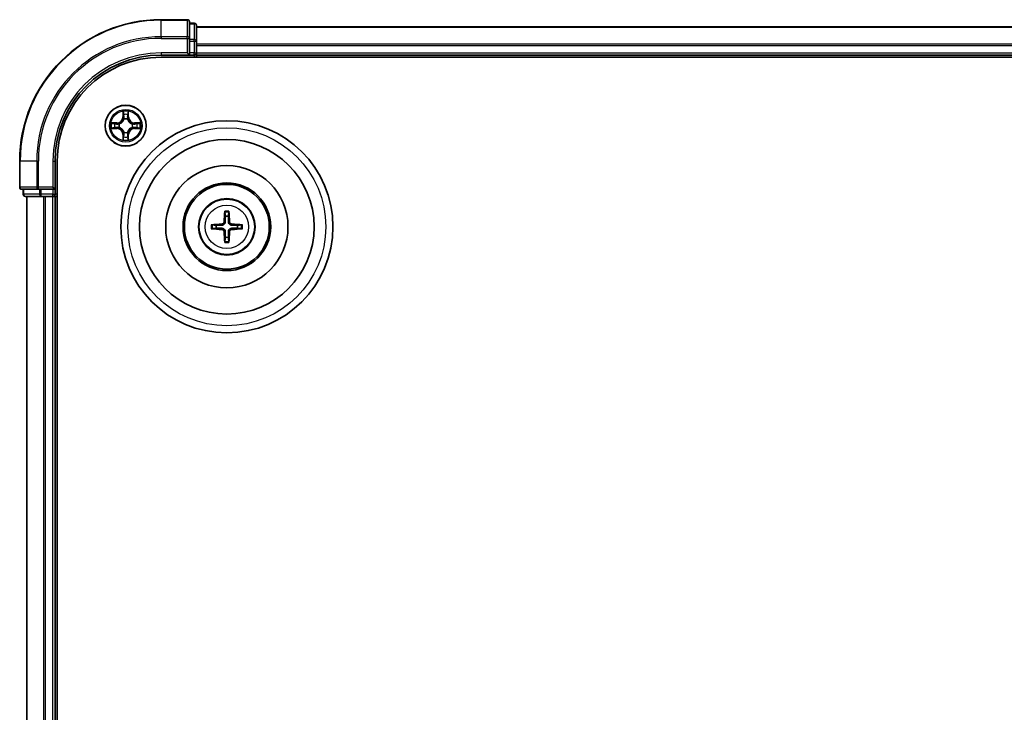
# Model space of a CAD drawing. Units: millimetres. Extents: x 0 to 8326, y 0 to 1826.
# Drawn here: x 2209 to 2349, y 1084 to 1182 of the extents above; entities that cross this region are included whole.
import ezdxf

# ---------------------------------------------------------------- set-up
doc = ezdxf.new("R2010")
doc.units = ezdxf.units.MM
doc.header["$LTSCALE"] = 0.666667
doc.layers.add('Visible (ISO)', color=7, linetype='Continuous', lineweight=35)
doc.layers.add('Visible Narrow (ISO)', color=7, linetype='Continuous', lineweight=25)

msp = doc.modelspace()

# ---------------------------------------------------------------- linework, layer by layer
at = {"layer": 'Visible (ISO)'}
for p, q in [((2233.0343, 1182.3246), (2229.3343, 1182.3246)), ((2233.3343, 1179.6841), (2233.3343, 1182.0246)), ((2234.0343, 1181.8246), (2233.3343, 1181.8246)), ((2234.3343, 1179.2832), (2234.3343, 1181.5246)), ((2234.3343, 1181.3246), (2614.3343, 1181.3246)), ((2233.3343, 1179.2832), (2233.3343, 1179.6841)), ((2233.3343, 1179.2832), (2233.3343, 1177.6246)), ((2234.3343, 1178.9077), (2234.3343, 1179.2832)), ((2234.3343, 1178.9077), (2234.3343, 1178.6841)), ((2234.3343, 1177.6246), (2234.3343, 1178.6841)), ((2229.3343, 1177.3246), (2233.3343, 1177.3246)), ((2229.3343, 1177.0246), (2619.3343, 1177.0246)), ((2233.0343, 1177.6246), (2233.3343, 1177.3246)), ((2233.3343, 1177.3246), (2233.3343, 1177.6246)), ((2233.3343, 1177.3246), (2234.0343, 1177.3246)), ((2234.3343, 1177.6246), (2234.3343, 1177.3246)), ((2234.3343, 1177.0246), (2234.3343, 1177.3246)), ((2234.3343, 1177.3246), (2614.3343, 1177.3246)), ((2209.3343, 1162.3246), (2209.3343, 1158.6246)), ((2214.3343, 1158.3246), (2214.3343, 1162.3246)), ((2214.6343, 1002.3246), (2214.6343, 1162.3246)), ((2209.6343, 1158.3246), (2211.9749, 1158.3246)), ((2209.8343, 1158.3246), (2209.8343, 1157.6246)), ((2211.9749, 1158.3246), (2212.3757, 1158.3246)), ((2214.0343, 1158.3246), (2212.3757, 1158.3246)), ((2214.3343, 1158.3246), (2214.0343, 1158.6246)), ((2214.0343, 1158.3246), (2214.3343, 1158.3246)), ((2214.3343, 1157.6246), (2214.3343, 1158.3246)), ((2210.1343, 1157.3246), (2212.3757, 1157.3246)), ((2210.3343, 1007.3246), (2210.3343, 1157.3246)), ((2212.3757, 1157.3246), (2212.7512, 1157.3246)), ((2212.9749, 1157.3246), (2212.7512, 1157.3246)), ((2212.9749, 1157.3246), (2214.0343, 1157.3246)), ((2214.3343, 1157.3246), (2214.0343, 1157.3246)), ((2214.3343, 1157.3246), (2214.6343, 1157.3246)), ((2214.3343, 1007.3246), (2214.3343, 1157.3246))]:
    msp.add_line(p, q, dxfattribs=at)
for centre, radius in [((2224.3343, 1167.3246), 2.9), ((2238.6343, 1153.0246), 15), ((2238.6343, 1153.0246), 12.35), ((2238.6343, 1153.0246), 8.65), ((2238.6343, 1153.0246), 6.2), ((2238.6343, 1153.0246), 6), ((2238.6343, 1153.0246), 4)]:
    msp.add_circle(centre, radius, dxfattribs=at)
for centre, radius, start, end in [((2229.3343, 1162.3246), 20, 90, 180), ((2233.0343, 1182.0246), 0.3, 0, 90), ((2234.0343, 1181.5246), 0.3, 0, 90), ((2229.3343, 1162.3246), 15, 90, 180), ((2229.3343, 1162.3246), 14.7, 90, 180), ((2234.0343, 1177.6246), 0.3, 270, 0), ((2224.3343, 1167.3246), 1.2295, 102.936595, 102.938396), ((2224.3343, 1167.3246), 1.2295, 100.812717, 100.813267), ((2224.3343, 1167.3246), 1.2295, 79.186733, 79.187283), ((2224.3343, 1167.3246), 1.2295, 77.061604, 77.063405), ((2224.3343, 1167.3246), 1.2295, 169.186733, 169.187283), ((2224.3343, 1167.3246), 1.2295, 190.812717, 190.813267), ((2224.3343, 1167.3246), 1.2295, 167.061604, 167.063405), ((2224.3343, 1167.3246), 1.2295, 12.936595, 12.938396), ((2224.3343, 1167.3246), 1.2295, 10.812717, 10.813267), ((2224.3343, 1167.3246), 1.2295, 349.186733, 349.187283), ((2224.3343, 1167.3246), 1.2295, 192.936595, 192.938396), ((2224.3343, 1167.3246), 1.2295, 257.061604, 257.063405), ((2224.3343, 1167.3246), 1.2295, 259.186733, 259.187283), ((2224.3343, 1167.3246), 1.2295, 280.812717, 280.813267), ((2224.3343, 1167.3246), 1.2295, 282.936595, 282.938396), ((2224.3343, 1167.3246), 1.2295, 347.061604, 347.063405), ((2209.6343, 1158.6246), 0.3, 180, 270), ((2210.1343, 1157.6246), 0.3, 180, 270), ((2214.0343, 1157.6246), 0.3, 270, 0), ((2238.6343, 1153.0246), 1.5014, 171.889702, 188.110298), ((2238.6343, 1153.0246), 1.5014, 81.889702, 98.110298), ((2238.6343, 1153.0246), 1.5014, 351.889702, 8.110298), ((2238.6343, 1153.0246), 1.5014, 261.889702, 278.110298)]:
    msp.add_arc(centre, radius, start, end, dxfattribs=at)
for centre, major_axis, start_param, end_param in [((2238.774, 1153.0174), (-0.3328, -6.49), 4.36827571, 4.60726001), ((2238.4947, 1153.0174), (-0.3328, 6.49), 4.81751795, 5.05650225), ((2238.6415, 1152.8849), (-6.49, -0.3328), 4.81751795, 5.05650225), ((2238.6272, 1152.8849), (-6.49, 0.3328), 4.36827571, 4.60726001), ((2238.6415, 1153.1642), (6.49, -0.3328), 4.36827571, 4.60726001), ((2238.774, 1153.0317), (0.3328, -6.49), 4.81751795, 5.05650225), ((2238.4947, 1153.0317), (0.3328, 6.49), 4.36827571, 4.60726001), ((2238.6272, 1153.1642), (6.49, 0.3328), 4.81751795, 5.05650225)]:
    msp.add_ellipse(centre, major_axis=major_axis, ratio=0.08715574, start_param=start_param, end_param=end_param, dxfattribs=at)
for points, knots in [([(2224.0338, 1169.0833), (2224.0318, 1169.1646), (2223.9858, 1169.2558), (2223.9448, 1169.3454), (2223.9443, 1169.3464), (2223.9439, 1169.3473)], [0, 0, 0, 0, 0.0320559737, 0.0320559737, 0.0323943032, 0.0323943032, 0.0323943032, 0.0323943032]), ([(2223.9439, 1169.3473), (2223.9441, 1169.3463), (2223.9443, 1169.3452), (2223.9465, 1169.3348), (2223.9485, 1169.3254), (2223.9505, 1169.316)], [-0.03239430317, -0.03239430317, -0.03239430317, -0.03239430317, -0.03205597372, -0.03205597372, -0.02897275834, -0.02897275834, -0.02897275834, -0.02897275834]), ([(2224.7248, 1169.3473), (2224.7244, 1169.3464), (2224.7239, 1169.3454), (2224.7232, 1169.3438), (2224.7229, 1169.3432), (2224.7226, 1169.3425)], [-0.000338329447, -0.000338329447, -0.000338329447, -0.000338329447, 0, 0, 0.000241517914, 0.000241517914, 0.000241517914, 0.000241517914]), ([(2224.7237, 1169.3421), (2224.7238, 1169.3428), (2224.724, 1169.3435), (2224.7243, 1169.3452), (2224.7246, 1169.3463), (2224.7248, 1169.3473)], [-0.000230599076, -0.000230599076, -0.000230599076, -0.000230599076, 0, 0, 0.000338329447, 0.000338329447, 0.000338329447, 0.000338329447]), ([(2222.3168, 1167.7139), (2222.3161, 1167.7141), (2222.3154, 1167.7142), (2222.3137, 1167.7146), (2222.3126, 1167.7148), (2222.3116, 1167.715)], [-0.000230599076, -0.000230599076, -0.000230599076, -0.000230599076, 0, 0, 0.000338329447, 0.000338329447, 0.000338329447, 0.000338329447]), ([(2222.3116, 1167.715), (2222.3125, 1167.7146), (2222.3135, 1167.7142), (2222.3151, 1167.7134), (2222.3158, 1167.7131), (2222.3164, 1167.7128)], [-0.000338329447, -0.000338329447, -0.000338329447, -0.000338329447, 0, 0, 0.000241517914, 0.000241517914, 0.000241517914, 0.000241517914]), ([(2226.093, 1167.6251), (2226.1744, 1167.6272), (2226.2656, 1167.6731), (2226.3552, 1167.7142), (2226.3561, 1167.7146), (2226.3571, 1167.715)], [0, 0, 0, 0, 0.0320559737, 0.0320559737, 0.0323943032, 0.0323943032, 0.0323943032, 0.0323943032]), ([(2226.3571, 1167.715), (2226.356, 1167.7148), (2226.355, 1167.7146), (2226.3446, 1167.7124), (2226.3352, 1167.7104), (2226.3258, 1167.7085)], [-0.03239430317, -0.03239430317, -0.03239430317, -0.03239430317, -0.03205597372, -0.03205597372, -0.02897275834, -0.02897275834, -0.02897275834, -0.02897275834]), ([(2222.5756, 1167.024), (2222.4943, 1167.022), (2222.4031, 1166.976), (2222.3135, 1166.935), (2222.3125, 1166.9346), (2222.3116, 1166.9341)], [0, 0, 0, 0, 0.0320559737, 0.0320559737, 0.0323943032, 0.0323943032, 0.0323943032, 0.0323943032]), ([(2222.3116, 1166.9341), (2222.3126, 1166.9343), (2222.3137, 1166.9346), (2222.3241, 1166.9367), (2222.3335, 1166.9387), (2222.3429, 1166.9407)], [-0.03239430317, -0.03239430317, -0.03239430317, -0.03239430317, -0.03205597372, -0.03205597372, -0.02897275834, -0.02897275834, -0.02897275834, -0.02897275834]), ([(2226.3519, 1166.9352), (2226.3526, 1166.9351), (2226.3533, 1166.9349), (2226.355, 1166.9346), (2226.356, 1166.9343), (2226.3571, 1166.9341)], [-0.000230599076, -0.000230599076, -0.000230599076, -0.000230599076, 0, 0, 0.000338329447, 0.000338329447, 0.000338329447, 0.000338329447]), ([(2226.3571, 1166.9341), (2226.3561, 1166.9346), (2226.3552, 1166.935), (2226.3536, 1166.9357), (2226.3529, 1166.936), (2226.3523, 1166.9363)], [-0.000338329447, -0.000338329447, -0.000338329447, -0.000338329447, 0, 0, 0.000241517914, 0.000241517914, 0.000241517914, 0.000241517914]), ([(2223.945, 1165.307), (2223.9448, 1165.3063), (2223.9447, 1165.3056), (2223.9443, 1165.3039), (2223.9441, 1165.3029), (2223.9439, 1165.3019)], [-0.000230599076, -0.000230599076, -0.000230599076, -0.000230599076, 0, 0, 0.000338329447, 0.000338329447, 0.000338329447, 0.000338329447]), ([(2223.9439, 1165.3019), (2223.9443, 1165.3028), (2223.9448, 1165.3037), (2223.9455, 1165.3053), (2223.9458, 1165.306), (2223.9461, 1165.3067)], [-0.000338329447, -0.000338329447, -0.000338329447, -0.000338329447, 0, 0, 0.000241517914, 0.000241517914, 0.000241517914, 0.000241517914]), ([(2224.6349, 1165.5659), (2224.6369, 1165.4845), (2224.6829, 1165.3933), (2224.7239, 1165.3037), (2224.7244, 1165.3028), (2224.7248, 1165.3019)], [0, 0, 0, 0, 0.0320559737, 0.0320559737, 0.0323943032, 0.0323943032, 0.0323943032, 0.0323943032]), ([(2224.7248, 1165.3019), (2224.7246, 1165.3029), (2224.7243, 1165.3039), (2224.7222, 1165.3143), (2224.7202, 1165.3237), (2224.7182, 1165.3332)], [-0.03239430317, -0.03239430317, -0.03239430317, -0.03239430317, -0.03205597372, -0.03205597372, -0.02897275834, -0.02897275834, -0.02897275834, -0.02897275834]), ([(2238.3512, 1155.0783), (2238.3504, 1155.0843), (2238.3498, 1155.0926), (2238.3491, 1155.1124), (2238.349, 1155.1278), (2238.3494, 1155.1566), (2238.3501, 1155.1751), (2238.3516, 1155.2046), (2238.3527, 1155.2206), (2238.3538, 1155.2342)], [0.0427285558, 0.0427285558, 0.0427285558, 0.0427285558, 0.0464696768, 0.0464696768, 0.0511089018, 0.0511089018, 0.0558160505, 0.0558160505, 0.05997866, 0.05997866, 0.05997866, 0.05997866]), ([(2238.9149, 1155.2342), (2238.916, 1155.2206), (2238.9171, 1155.2046), (2238.9186, 1155.1751), (2238.9192, 1155.1566), (2238.9197, 1155.1278), (2238.9196, 1155.1124), (2238.9188, 1155.0926), (2238.9182, 1155.0843), (2238.9175, 1155.0783)], [0.0145600729, 0.0145600729, 0.0145600729, 0.0145600729, 0.0187226824, 0.0187226824, 0.0234298311, 0.0234298311, 0.0280690561, 0.0280690561, 0.0318101771, 0.0318101771, 0.0318101771, 0.0318101771]), ([(2236.4247, 1153.3051), (2236.4383, 1153.3063), (2236.4543, 1153.3073), (2236.4838, 1153.3088), (2236.5023, 1153.3095), (2236.5311, 1153.3099), (2236.5465, 1153.3098), (2236.5663, 1153.3091), (2236.5746, 1153.3085), (2236.5806, 1153.3078)], [0.0145600729, 0.0145600729, 0.0145600729, 0.0145600729, 0.0187226824, 0.0187226824, 0.0234298311, 0.0234298311, 0.0280690561, 0.0280690561, 0.0318101771, 0.0318101771, 0.0318101771, 0.0318101771]), ([(2238.2464, 1153.7273), (2238.2439, 1153.6859), (2238.2331, 1153.6422), (2238.1948, 1153.5625), (2238.1674, 1153.5265), (2238.1055, 1153.4706), (2238.0669, 1153.4469), (2237.9949, 1153.4209), (2237.9628, 1153.4145), (2237.9316, 1153.4125)], [-0.2036008779, -0.2036008779, -0.2036008779, -0.2036008779, -0.1911010993, -0.1911010993, -0.1786013208, -0.1786013208, -0.1660772065, -0.1660772065, -0.1569242716, -0.1569242716, -0.1569242716, -0.1569242716]), ([(2238.418, 1153.7185), (2238.4168, 1153.6742), (2238.4112, 1153.6297), (2238.3898, 1153.5535), (2238.3745, 1153.5152), (2238.3329, 1153.4429), (2238.3067, 1153.4089), (2238.25, 1153.3523), (2238.216, 1153.326), (2238.1437, 1153.2845), (2238.1054, 1153.2691), (2238.0292, 1153.2478), (2237.9847, 1153.2421), (2237.9404, 1153.241)], [-0.0904759453, -0.0904759453, -0.0904759453, -0.0904759453, -0.0767442635, -0.0767442635, -0.0647330986, -0.0647330986, -0.0527219337, -0.0527219337, -0.0407107688, -0.0407107688, -0.028699604, -0.028699604, -0.0149679222, -0.0149679222, -0.0149679222, -0.0149679222]), ([(2239.3283, 1153.241), (2239.284, 1153.2421), (2239.2395, 1153.2478), (2239.1633, 1153.2691), (2239.125, 1153.2845), (2239.0527, 1153.326), (2239.0186, 1153.3523), (2238.962, 1153.4089), (2238.9357, 1153.4429), (2238.8942, 1153.5152), (2238.8789, 1153.5535), (2238.8575, 1153.6297), (2238.8519, 1153.6742), (2238.8507, 1153.7185)], [-0.0904759453, -0.0904759453, -0.0904759453, -0.0904759453, -0.0767442635, -0.0767442635, -0.0647330986, -0.0647330986, -0.0527219337, -0.0527219337, -0.0407107688, -0.0407107688, -0.028699604, -0.028699604, -0.0149679222, -0.0149679222, -0.0149679222, -0.0149679222]), ([(2239.3371, 1153.4125), (2239.2957, 1153.415), (2239.2519, 1153.4259), (2239.1722, 1153.4641), (2239.1363, 1153.4916), (2239.0804, 1153.5534), (2239.0566, 1153.592), (2239.0306, 1153.664), (2239.0243, 1153.6961), (2239.0223, 1153.7273)], [-0.2036008625, -0.2036008625, -0.2036008625, -0.2036008625, -0.191101084, -0.191101084, -0.1786013054, -0.1786013054, -0.1660771911, -0.1660771911, -0.1569242563, -0.1569242563, -0.1569242563, -0.1569242563]), ([(2240.6881, 1153.3078), (2240.694, 1153.3085), (2240.7024, 1153.3091), (2240.7221, 1153.3098), (2240.7376, 1153.3099), (2240.7664, 1153.3095), (2240.7849, 1153.3088), (2240.8144, 1153.3073), (2240.8304, 1153.3063), (2240.8439, 1153.3051)], [0.0427285558, 0.0427285558, 0.0427285558, 0.0427285558, 0.0464696768, 0.0464696768, 0.0511089018, 0.0511089018, 0.0558160505, 0.0558160505, 0.05997866, 0.05997866, 0.05997866, 0.05997866]), ([(2236.5806, 1152.7414), (2236.5746, 1152.7407), (2236.5663, 1152.7401), (2236.5465, 1152.7394), (2236.5311, 1152.7392), (2236.5023, 1152.7397), (2236.4838, 1152.7403), (2236.4543, 1152.7418), (2236.4383, 1152.7429), (2236.4247, 1152.744)], [0.0427285558, 0.0427285558, 0.0427285558, 0.0427285558, 0.0464696768, 0.0464696768, 0.0511089018, 0.0511089018, 0.0558160505, 0.0558160505, 0.05997866, 0.05997866, 0.05997866, 0.05997866]), ([(2237.9316, 1152.6366), (2237.973, 1152.6341), (2238.0168, 1152.6233), (2238.0965, 1152.585), (2238.1324, 1152.5576), (2238.1883, 1152.4957), (2238.212, 1152.4572), (2238.238, 1152.3851), (2238.2444, 1152.3531), (2238.2464, 1152.3219)], [-0.2036008625, -0.2036008625, -0.2036008625, -0.2036008625, -0.191101084, -0.191101084, -0.1786013054, -0.1786013054, -0.1660771911, -0.1660771911, -0.1569242563, -0.1569242563, -0.1569242563, -0.1569242563]), ([(2237.9404, 1152.8082), (2237.9847, 1152.807), (2238.0292, 1152.8014), (2238.1054, 1152.78), (2238.1437, 1152.7647), (2238.216, 1152.7232), (2238.25, 1152.6969), (2238.3067, 1152.6403), (2238.3329, 1152.6062), (2238.3745, 1152.5339), (2238.3898, 1152.4957), (2238.4112, 1152.4194), (2238.4168, 1152.3749), (2238.418, 1152.3307)], [-0.0904759453, -0.0904759453, -0.0904759453, -0.0904759453, -0.0767442635, -0.0767442635, -0.0647330986, -0.0647330986, -0.0527219337, -0.0527219337, -0.0407107688, -0.0407107688, -0.028699604, -0.028699604, -0.0149679222, -0.0149679222, -0.0149679222, -0.0149679222]), ([(2238.8507, 1152.3307), (2238.8519, 1152.3749), (2238.8575, 1152.4194), (2238.8789, 1152.4957), (2238.8942, 1152.5339), (2238.9357, 1152.6062), (2238.962, 1152.6403), (2239.0186, 1152.6969), (2239.0527, 1152.7232), (2239.125, 1152.7647), (2239.1633, 1152.78), (2239.2395, 1152.8014), (2239.284, 1152.807), (2239.3283, 1152.8082)], [-0.0904759453, -0.0904759453, -0.0904759453, -0.0904759453, -0.0767442635, -0.0767442635, -0.0647330986, -0.0647330986, -0.0527219337, -0.0527219337, -0.0407107688, -0.0407107688, -0.028699604, -0.028699604, -0.0149679222, -0.0149679222, -0.0149679222, -0.0149679222]), ([(2239.0223, 1152.3219), (2239.0248, 1152.3632), (2239.0356, 1152.407), (2239.0739, 1152.4867), (2239.1013, 1152.5226), (2239.1632, 1152.5785), (2239.2017, 1152.6023), (2239.2738, 1152.6283), (2239.3058, 1152.6346), (2239.3371, 1152.6366)], [-0.2036008779, -0.2036008779, -0.2036008779, -0.2036008779, -0.1911010993, -0.1911010993, -0.1786013208, -0.1786013208, -0.1660772065, -0.1660772065, -0.1569242716, -0.1569242716, -0.1569242716, -0.1569242716]), ([(2240.8439, 1152.744), (2240.8304, 1152.7429), (2240.8144, 1152.7418), (2240.7849, 1152.7403), (2240.7664, 1152.7397), (2240.7376, 1152.7392), (2240.7221, 1152.7394), (2240.7024, 1152.7401), (2240.694, 1152.7407), (2240.6881, 1152.7414)], [0.0145600729, 0.0145600729, 0.0145600729, 0.0145600729, 0.0187226824, 0.0187226824, 0.0234298311, 0.0234298311, 0.0280690561, 0.0280690561, 0.0318101771, 0.0318101771, 0.0318101771, 0.0318101771]), ([(2238.3538, 1150.815), (2238.3527, 1150.8285), (2238.3516, 1150.8445), (2238.3501, 1150.8741), (2238.3494, 1150.8925), (2238.349, 1150.9213), (2238.3491, 1150.9368), (2238.3498, 1150.9565), (2238.3504, 1150.9649), (2238.3512, 1150.9709)], [0.0145600729, 0.0145600729, 0.0145600729, 0.0145600729, 0.0187226824, 0.0187226824, 0.0234298311, 0.0234298311, 0.0280690561, 0.0280690561, 0.0318101771, 0.0318101771, 0.0318101771, 0.0318101771]), ([(2238.9175, 1150.9709), (2238.9182, 1150.9649), (2238.9188, 1150.9565), (2238.9196, 1150.9368), (2238.9197, 1150.9213), (2238.9192, 1150.8925), (2238.9186, 1150.8741), (2238.9171, 1150.8445), (2238.916, 1150.8285), (2238.9149, 1150.815)], [0.0427285558, 0.0427285558, 0.0427285558, 0.0427285558, 0.0464696768, 0.0464696768, 0.0511089018, 0.0511089018, 0.0558160505, 0.0558160505, 0.05997866, 0.05997866, 0.05997866, 0.05997866])]:
    msp.add_open_spline(points, degree=3, knots=knots, dxfattribs=at)
for points in [[(2223.9505, 1169.316), (2223.9691, 1169.2274), (2223.9877, 1169.1376), (2223.9886, 1169.057)], [(2226.3258, 1167.7085), (2226.2372, 1167.6898), (2226.1474, 1167.6712), (2226.0667, 1167.6703)], [(2222.3429, 1166.9407), (2222.4315, 1166.9593), (2222.5213, 1166.978), (2222.602, 1166.9789)], [(2224.7182, 1165.3332), (2224.6996, 1165.4217), (2224.6809, 1165.5115), (2224.68, 1165.5922)]]:
    msp.add_open_spline(points, degree=3, dxfattribs=at)
for points, weights in [([(2238.3512, 1155.0783), (2238.3926, 1154.7492), (2238.4225, 1154.511)], [1.07090461894, 1.10005830607, 1.10095181051]), ([(2238.8462, 1154.511), (2238.8761, 1154.7492), (2238.9175, 1155.0783)], [1.1009518171, 1.10005831231, 1.07090462306]), ([(2237.1479, 1153.2364), (2236.9097, 1153.2664), (2236.5806, 1153.3078)], [1.10095181958, 1.10005831466, 1.07090462461]), ([(2237.9404, 1153.241), (2237.6832, 1153.2392), (2237.1479, 1153.2364)], [1.8284082018, 1.44873413118, 1]), ([(2238.4225, 1154.511), (2238.4197, 1153.9757), (2238.418, 1153.7185)], [1, 1.44873413118, 1.8284082018]), ([(2238.8507, 1153.7185), (2238.8489, 1153.9757), (2238.8462, 1154.511)], [1.8284082018, 1.44873413118, 1]), ([(2240.1208, 1153.2364), (2239.5855, 1153.2392), (2239.3283, 1153.241)], [1, 1.44873413118, 1.8284082018]), ([(2240.6881, 1153.3078), (2240.3589, 1153.2664), (2240.1208, 1153.2364)], [1.07090462204, 1.10005831076, 1.10095181546]), ([(2236.5806, 1152.7414), (2236.9097, 1152.7828), (2237.1479, 1152.8128)], [1.07090462204, 1.10005831076, 1.10095181546]), ([(2237.1479, 1152.8128), (2237.6832, 1152.81), (2237.9404, 1152.8082)], [1, 1.44873413118, 1.8284082018]), ([(2238.418, 1152.3307), (2238.4197, 1152.0734), (2238.4225, 1151.5382)], [1.8284082018, 1.44873413118, 1]), ([(2238.8462, 1151.5382), (2238.8489, 1152.0734), (2238.8507, 1152.3307)], [1, 1.44873413118, 1.8284082018]), ([(2239.3283, 1152.8082), (2239.5855, 1152.81), (2240.1208, 1152.8128)], [1.8284082018, 1.44873413118, 1]), ([(2240.1208, 1152.8128), (2240.3589, 1152.7828), (2240.6881, 1152.7414)], [1.10095181958, 1.10005831466, 1.07090462461]), ([(2238.4225, 1151.5382), (2238.3926, 1151.3), (2238.3512, 1150.9709)], [1.1009518171, 1.10005831231, 1.07090462306]), ([(2238.9175, 1150.9709), (2238.8761, 1151.3), (2238.8462, 1151.5382)], [1.07090461894, 1.10005830607, 1.10095181051])]:
    msp.add_rational_spline(points, weights, degree=2, dxfattribs=at)
at = {"layer": 'Visible Narrow (ISO)'}
for p, q in [((2229.3343, 1182.255), (2229.3343, 1182.3246)), ((2229.3343, 1182.255), (2233.0343, 1182.255)), ((2229.3343, 1179.9145), (2229.3343, 1182.255)), ((2233.0343, 1182.255), (2233.0343, 1182.3246)), ((2233.0343, 1182.255), (2233.0343, 1179.9145)), ((2233.3343, 1181.755), (2234.0343, 1181.755)), ((2234.0343, 1181.755), (2234.0343, 1181.8246)), ((2234.0343, 1181.755), (2234.0343, 1179.5137)), ((2234.3343, 1181.255), (2614.3343, 1181.255)), ((2233.0343, 1179.9145), (2229.3343, 1179.9145)), ((2229.3343, 1179.9145), (2229.3343, 1179.6841)), ((2229.3343, 1179.6841), (2233.0343, 1179.6841)), ((2233.0343, 1179.6841), (2233.0343, 1179.9145)), ((2233.0343, 1179.6841), (2233.0343, 1177.6246)), ((2233.0343, 1179.6841), (2233.3343, 1179.6841)), ((2234.0343, 1179.5137), (2233.3343, 1179.5137)), ((2233.3343, 1179.2832), (2234.0343, 1179.2832)), ((2234.0343, 1179.2832), (2234.0343, 1179.5137)), ((2234.0343, 1179.2832), (2234.0343, 1177.6246)), ((2234.0343, 1179.2832), (2234.3343, 1179.2832)), ((2234.3343, 1178.9145), (2614.3343, 1178.9145)), ((2234.3343, 1178.6841), (2614.3343, 1178.6841)), ((2229.3343, 1177.6246), (2229.3343, 1177.3246)), ((2233.0343, 1177.6246), (2229.3343, 1177.6246)), ((2234.0343, 1177.6246), (2233.3343, 1177.6246)), ((2234.0343, 1177.3246), (2234.0343, 1177.6246)), ((2234.0343, 1177.6246), (2234.3343, 1177.6246)), ((2234.0343, 1177.3246), (2234.0343, 1177.0246)), ((2234.3343, 1177.6246), (2614.3343, 1177.6246)), ((2223.9439, 1169.3473), (2223.9303, 1168.5678)), ((2223.9801, 1168.5669), (2223.9303, 1168.5678)), ((2223.9801, 1168.5669), (2223.9886, 1169.057)), ((2223.9801, 1168.5669), (2224.0527, 1168.5656)), ((2224.0041, 1168.8675), (2224.0527, 1168.5656)), ((2224.616, 1168.5656), (2224.6646, 1168.8675)), ((2224.6886, 1168.5669), (2224.616, 1168.5656)), ((2224.68, 1169.057), (2224.6886, 1168.5669)), ((2224.6886, 1168.5669), (2224.7384, 1168.5678)), ((2224.7384, 1168.5678), (2224.7248, 1169.3473)), ((2223.0911, 1167.7286), (2222.3116, 1167.715)), ((2222.602, 1167.6703), (2223.092, 1167.6788)), ((2223.0933, 1167.6062), (2222.7914, 1167.6548)), ((2223.092, 1167.6788), (2223.0911, 1167.7286)), ((2223.092, 1167.6788), (2223.0933, 1167.6062)), ((2223.3974, 1167.5711), (2223.418, 1167.5657)), ((2224.0932, 1168.2409), (2224.0878, 1168.2615)), ((2224.5809, 1168.2615), (2224.5754, 1168.2409)), ((2225.2506, 1167.5657), (2225.2712, 1167.5711)), ((2225.5767, 1167.6788), (2225.5754, 1167.6062)), ((2225.8773, 1167.6548), (2225.5754, 1167.6062)), ((2225.5767, 1167.6788), (2225.5775, 1167.7286)), ((2225.5767, 1167.6788), (2226.0667, 1167.6703)), ((2226.3571, 1167.715), (2225.5775, 1167.7286)), ((2222.3116, 1166.9341), (2223.0911, 1166.9205)), ((2223.092, 1166.9703), (2222.602, 1166.9789)), ((2222.7914, 1166.9943), (2223.0933, 1167.043)), ((2223.092, 1166.9703), (2223.0911, 1166.9205)), ((2223.092, 1166.9703), (2223.0933, 1167.043)), ((2223.418, 1167.0835), (2223.3974, 1167.078)), ((2223.9801, 1166.0822), (2223.9303, 1166.0814)), ((2223.9303, 1166.0814), (2223.9439, 1165.3019)), ((2223.9801, 1166.0822), (2224.0527, 1166.0835)), ((2223.9886, 1165.5922), (2223.9801, 1166.0822)), ((2224.0527, 1166.0835), (2224.0041, 1165.7816)), ((2224.0878, 1166.3877), (2224.0932, 1166.4083)), ((2224.5754, 1166.4083), (2224.5809, 1166.3877)), ((2224.6646, 1165.7816), (2224.616, 1166.0835)), ((2224.6886, 1166.0822), (2224.616, 1166.0835)), ((2224.6886, 1166.0822), (2224.68, 1165.5922)), ((2224.6886, 1166.0822), (2224.7384, 1166.0814)), ((2224.7248, 1165.3019), (2224.7384, 1166.0814)), ((2225.2712, 1167.078), (2225.2506, 1167.0835)), ((2225.5754, 1167.043), (2225.8773, 1166.9943)), ((2225.5767, 1166.9703), (2225.5754, 1167.043)), ((2226.0667, 1166.9789), (2225.5767, 1166.9703)), ((2225.5767, 1166.9703), (2225.5775, 1166.9205)), ((2225.5775, 1166.9205), (2226.3571, 1166.9341)), ((2209.4039, 1162.3246), (2209.3343, 1162.3246)), ((2209.4039, 1158.6246), (2209.4039, 1162.3246)), ((2211.7444, 1162.3246), (2209.4039, 1162.3246)), ((2211.7444, 1162.3246), (2211.7444, 1158.6246)), ((2211.7444, 1162.3246), (2211.9749, 1162.3246)), ((2211.9749, 1158.6246), (2211.9749, 1162.3246)), ((2214.0343, 1162.3246), (2214.3343, 1162.3246)), ((2214.0343, 1162.3246), (2214.0343, 1158.6246)), ((2209.3343, 1158.6246), (2209.4039, 1158.6246)), ((2211.7444, 1158.6246), (2209.4039, 1158.6246)), ((2209.8343, 1157.6246), (2209.9039, 1157.6246)), ((2209.9039, 1157.6246), (2209.9039, 1158.3246)), ((2212.1452, 1157.6246), (2209.9039, 1157.6246)), ((2211.7444, 1158.6246), (2211.9749, 1158.6246)), ((2214.0343, 1158.6246), (2211.9749, 1158.6246)), ((2211.9749, 1158.3246), (2211.9749, 1158.6246)), ((2212.1452, 1158.3246), (2212.1452, 1157.6246)), ((2212.1452, 1157.6246), (2212.3757, 1157.6246)), ((2212.3757, 1157.6246), (2212.3757, 1158.3246)), ((2214.0343, 1157.6246), (2212.3757, 1157.6246)), ((2212.3757, 1157.3246), (2212.3757, 1157.6246)), ((2214.0343, 1158.3246), (2214.0343, 1157.6246)), ((2214.0343, 1157.6246), (2214.3343, 1157.6246)), ((2214.0343, 1157.3246), (2214.0343, 1157.6246)), ((2214.6343, 1157.6246), (2214.3343, 1157.6246)), ((2210.4039, 1007.3246), (2210.4039, 1157.3246)), ((2212.7444, 1007.3246), (2212.7444, 1157.3246)), ((2212.9749, 1007.3246), (2212.9749, 1157.3246)), ((2214.0343, 1007.3246), (2214.0343, 1157.3246)), ((2237.9316, 1153.4125), (2237.9404, 1153.241)), ((2238.2464, 1153.7273), (2238.418, 1153.7185)), ((2239.0223, 1153.7273), (2238.8507, 1153.7185)), ((2239.3371, 1153.4125), (2239.3283, 1153.241)), ((2237.9316, 1152.6366), (2237.9404, 1152.8082)), ((2238.2464, 1152.3219), (2238.418, 1152.3307)), ((2239.0223, 1152.3219), (2238.8507, 1152.3307)), ((2239.3371, 1152.6366), (2239.3283, 1152.8082))]:
    msp.add_line(p, q, dxfattribs=at)
for centre, radius in [((2224.3343, 1167.3246), 2.8677), ((2224.3343, 1167.3246), 2.3092), ((2224.3343, 1167.3246), 2.1415), ((2238.6343, 1153.0246), 14), ((2238.6343, 1153.0246), 3.9074), ((2238.6343, 1153.0246), 3.0689)]:
    msp.add_circle(centre, radius, dxfattribs=at)
for centre, radius, start, end in [((2229.3343, 1162.3246), 19.9305, 90, 180), ((2229.3343, 1162.3246), 17.59, 90, 180), ((2229.3343, 1162.3246), 17.3595, 90, 180), ((2229.3343, 1162.3246), 15.3, 90, 180), ((2223.0762, 1168.5827), 0.8542, 271, 359), ((2223.0762, 1168.5827), 0.904, 271, 359), ((2224.3343, 1167.3246), 2.0601, 79.074582, 100.925418), ((2224.3343, 1167.3246), 1.6122, 79.692479, 100.307521), ((2225.5924, 1168.5827), 0.904, 181, 269), ((2225.5924, 1168.5827), 0.8542, 181, 269), ((2224.3343, 1167.3246), 2.0601, 169.074582, 190.925418), ((2224.3343, 1167.3246), 1.6122, 169.692479, 190.307521), ((2224.3343, 1167.3246), 0.9688, 165.258044, 194.741956), ((2224.3343, 1167.3246), 0.9475, 165.258044, 194.741956), ((2224.3343, 1167.3246), 0.9688, 75.258044, 104.741956), ((2224.3343, 1167.3246), 0.9475, 75.258044, 104.741956), ((2224.3343, 1167.3246), 0.9475, 345.258044, 14.741956), ((2224.3343, 1167.3246), 0.9688, 345.258044, 14.741956), ((2224.3343, 1167.3246), 1.6122, 349.692479, 10.307521), ((2224.3343, 1167.3246), 2.0601, 349.074582, 10.925418), ((2223.0762, 1166.0665), 0.8542, 1, 89), ((2223.0762, 1166.0665), 0.904, 1, 89), ((2224.3343, 1167.3246), 1.6122, 259.692479, 280.307521), ((2224.3343, 1167.3246), 0.9688, 255.258044, 284.741956), ((2224.3343, 1167.3246), 0.9475, 255.258044, 284.741956), ((2225.5924, 1166.0665), 0.904, 91, 179), ((2225.5924, 1166.0665), 0.8542, 91, 179), ((2224.3343, 1167.3246), 2.0601, 259.074582, 280.925418), ((2238.6343, 1153.0246), 2.0731, 82.149087, 97.850913), ((2238.6343, 1153.0246), 2.2274, 82.76339, 97.23661), ((2238.6343, 1153.0246), 2.2274, 172.76339, 187.23661), ((2238.6343, 1153.0246), 2.0731, 172.149087, 187.850913), ((2238.6343, 1153.0246), 2.0731, 352.149087, 7.850913), ((2238.6343, 1153.0246), 2.2274, 352.76339, 7.23661), ((2238.6343, 1153.0246), 2.0731, 262.149087, 277.850913), ((2238.6343, 1153.0246), 2.2274, 262.76339, 277.23661)]:
    msp.add_arc(centre, radius, start, end, dxfattribs=at)
for centre, major_axis, ratio, start_param, end_param in [((2233.0343, 1182.0246), (0.3, 0), 0.76822128, 0, 1.57079633), ((2234.0343, 1181.5246), (0.3, 0), 0.76822128, 0, 1.57079633), ((2233.0343, 1179.6841), (0.3, 0), 0.76822128, 0, 1.57079633), ((2234.0343, 1179.2832), (0.3, 0), 0.76822128, 0, 1.57079633), ((2224.0384, 1169.0561), (-0.05, -0.002), 0.54850665, 4.7835784, 6.17876057), ((2224.0235, 1169.2575), (-0.0019, -0.4402), 0.08673359, 5.18564759, 5.80090347), ((2224.0539, 1168.8667), (-0.0494, -0.008), 0.89574018, 4.73044269, 6.08586581), ((2224.1025, 1168.5648), (-0.0494, -0.008), 0.89572054, 4.73483766, 6.08588361), ((2224.5662, 1168.5648), (0.0494, -0.008), 0.89572054, 0.1973017, 1.54834765), ((2224.6148, 1168.8667), (0.0494, -0.008), 0.89574018, 0.19731949, 1.55274262), ((2224.6302, 1169.0561), (0.05, -0.002), 0.54850665, 0.10442473, 1.4996069), ((2224.6452, 1169.2575), (-0.0019, 0.4402), 0.08673359, 3.62387449, 4.23913037), ((2222.6028, 1167.6205), (0.002, 0.05), 0.54850665, 0.10442473, 1.4996069), ((2222.4015, 1167.6354), (-0.4402, -0.0019), 0.08673359, 3.62387449, 4.23913037), ((2222.7922, 1167.605), (0.008, 0.0494), 0.89574018, 0.19731949, 1.55274262), ((2223.0941, 1167.5564), (0.008, 0.0494), 0.89572054, 0.1973017, 1.54834765), ((2223.4407, 1167.5597), (-0.0091, 0.0492), 0.87684641, 0.18229136, 1.17990219), ((2223.4407, 1167.5597), (-0.0149, 0.0477), 0.41070123, 0.09573579, 1.31868747), ((2224.0992, 1168.2182), (-0.0492, 0.0091), 0.87684642, 5.10328313, 6.10089396), ((2224.0992, 1168.2182), (-0.0477, 0.0149), 0.41070123, 4.96449783, 6.18744952), ((2224.5695, 1168.2182), (0.0477, 0.0149), 0.41070123, 0.09573579, 1.31868747), ((2224.5695, 1168.2182), (0.0492, 0.0091), 0.87684641, 0.18229136, 1.17990219), ((2225.2279, 1167.5597), (0.0091, 0.0492), 0.87684642, 5.10328313, 6.10089396), ((2225.2279, 1167.5597), (0.0149, 0.0477), 0.41070123, 4.96449783, 6.18744952), ((2225.5745, 1167.5564), (-0.008, 0.0494), 0.89572054, 4.73483766, 6.08588361), ((2226.2672, 1167.6354), (-0.4402, 0.0019), 0.08673359, 5.18564759, 5.80090347), ((2225.8764, 1167.605), (-0.008, 0.0494), 0.89574018, 4.73044269, 6.08586581), ((2226.0659, 1167.6205), (-0.002, 0.05), 0.54850665, 4.7835784, 6.17876057), ((2222.6028, 1167.0287), (0.002, -0.05), 0.54850665, 4.7835784, 6.17876057), ((2222.4015, 1167.0137), (-0.4402, 0.0019), 0.08673359, 2.04405494, 2.65931081), ((2222.7922, 1167.0441), (0.008, -0.0494), 0.89574018, 4.73044269, 6.08586581), ((2223.0941, 1167.0928), (0.008, -0.0494), 0.89572054, 4.73483766, 6.08588361), ((2223.4407, 1167.0894), (-0.0091, -0.0492), 0.87684642, 5.10328313, 6.10089396), ((2223.4407, 1167.0894), (-0.0149, -0.0477), 0.41070123, 4.96449783, 6.18744952), ((2224.0235, 1165.3917), (-0.0019, 0.4402), 0.08673359, 0.48228184, 1.09753772), ((2224.0539, 1165.7825), (-0.0494, 0.008), 0.89574018, 0.19731949, 1.55274262), ((2224.0992, 1166.431), (-0.0492, -0.0091), 0.87684641, 0.18229136, 1.17990219), ((2224.0992, 1166.431), (-0.0477, -0.0149), 0.41070123, 0.09573579, 1.31868747), ((2224.1025, 1166.0844), (-0.0494, 0.008), 0.89572054, 0.1973017, 1.54834765), ((2224.5662, 1166.0844), (0.0494, 0.008), 0.89572054, 4.73483766, 6.08588361), ((2224.5695, 1166.431), (0.0477, -0.0149), 0.41070123, 4.96449783, 6.18744952), ((2224.5695, 1166.431), (0.0492, -0.0091), 0.87684642, 5.10328313, 6.10089396), ((2224.6148, 1165.7825), (0.0494, 0.008), 0.89574018, 4.73044269, 6.08586581), ((2224.6452, 1165.3917), (-0.0019, -0.4402), 0.08673359, 2.04405494, 2.65931081), ((2225.2279, 1167.0894), (0.0149, -0.0477), 0.41070123, 0.09573579, 1.31868747), ((2225.2279, 1167.0894), (0.0091, -0.0492), 0.87684641, 0.18229136, 1.17990219), ((2225.5745, 1167.0928), (-0.008, -0.0494), 0.89572054, 0.1973017, 1.54834765), ((2225.8764, 1167.0441), (-0.008, -0.0494), 0.89574018, 0.19731949, 1.55274262), ((2226.2672, 1167.0137), (-0.4402, -0.0019), 0.08673359, 0.48228184, 1.09753772), ((2226.0659, 1167.0287), (-0.002, -0.05), 0.54850665, 0.10442473, 1.4996069), ((2224.0384, 1165.5931), (-0.05, 0.002), 0.54850665, 0.10442473, 1.4996069), ((2224.6302, 1165.5931), (0.05, 0.002), 0.54850665, 4.7835784, 6.17876057), ((2209.6343, 1158.6246), (0, -0.3), 0.76822128, 4.71238898, 6.28318531), ((2210.1343, 1157.6246), (0, -0.3), 0.76822128, 4.71238898, 6.28318531), ((2211.9749, 1158.6246), (0, -0.3), 0.76822128, 4.71238898, 6.28318531), ((2212.3757, 1157.6246), (0, -0.3), 0.76822128, 4.71238898, 6.28318531)]:
    msp.add_ellipse(centre, major_axis=major_axis, ratio=ratio, start_param=start_param, end_param=end_param, dxfattribs=at)
for points in [[(2224.0459, 1168.9107), (2224.0398, 1168.9493), (2224.0356, 1169.0097), (2224.0338, 1169.0833)], [(2224.0943, 1168.6088), (2224.0782, 1168.7094), (2224.062, 1168.8101), (2224.0459, 1168.9107)], [(2224.0527, 1168.5656), (2224.0708, 1168.4592), (2224.0726, 1168.3502), (2224.0523, 1168.2349)], [(2224.0878, 1168.2615), (2224.1124, 1168.3826), (2224.1122, 1168.4969), (2224.0943, 1168.6088)], [(2224.5744, 1168.6088), (2224.5565, 1168.4969), (2224.5562, 1168.3826), (2224.5809, 1168.2615)], [(2224.6228, 1168.9107), (2224.6067, 1168.8101), (2224.5905, 1168.7094), (2224.5744, 1168.6088)], [(2224.6164, 1168.2349), (2224.5961, 1168.3502), (2224.5978, 1168.4592), (2224.616, 1168.5656)], [(2224.6349, 1169.0833), (2224.633, 1169.0097), (2224.6289, 1168.9493), (2224.6228, 1168.9107)], [(2224.7226, 1169.3425), (2224.6822, 1169.2545), (2224.6369, 1169.164), (2224.6349, 1169.0833)], [(2224.68, 1169.057), (2224.681, 1169.1455), (2224.7035, 1169.2452), (2224.7237, 1169.3421)], [(2222.3164, 1167.7128), (2222.4044, 1167.6724), (2222.4949, 1167.6271), (2222.5756, 1167.6251)], [(2222.602, 1167.6703), (2222.5134, 1167.6713), (2222.4137, 1167.6937), (2222.3168, 1167.7139)], [(2222.5756, 1167.6251), (2222.6492, 1167.6233), (2222.7096, 1167.6192), (2222.7482, 1167.613)], [(2222.7482, 1167.613), (2222.8488, 1167.5969), (2222.9495, 1167.5807), (2223.0501, 1167.5646)], [(2223.0501, 1167.5646), (2223.162, 1167.5467), (2223.2763, 1167.5465), (2223.3974, 1167.5711)], [(2223.3974, 1167.078), (2223.2763, 1167.1027), (2223.162, 1167.1025), (2223.0501, 1167.0845)], [(2223.424, 1167.6066), (2223.3088, 1167.5863), (2223.1997, 1167.5881), (2223.0933, 1167.6062)], [(2225.5754, 1167.6062), (2225.4689, 1167.5881), (2225.3599, 1167.5863), (2225.2447, 1167.6066)], [(2225.2712, 1167.5711), (2225.3924, 1167.5465), (2225.5067, 1167.5467), (2225.6186, 1167.5646)], [(2225.6186, 1167.0845), (2225.5067, 1167.1025), (2225.3924, 1167.1027), (2225.2712, 1167.078)], [(2225.6186, 1167.5646), (2225.7192, 1167.5807), (2225.8199, 1167.5969), (2225.9205, 1167.613)], [(2225.9205, 1167.613), (2225.9591, 1167.6192), (2226.0195, 1167.6233), (2226.093, 1167.6251)], [(2222.7482, 1167.0361), (2222.7096, 1167.03), (2222.6492, 1167.0259), (2222.5756, 1167.024)], [(2223.0501, 1167.0845), (2222.9495, 1167.0684), (2222.8488, 1167.0523), (2222.7482, 1167.0361)], [(2223.0933, 1167.043), (2223.1997, 1167.0611), (2223.3088, 1167.0628), (2223.424, 1167.0425)], [(2224.0338, 1165.5659), (2224.0356, 1165.6394), (2224.0398, 1165.6999), (2224.0459, 1165.7384)], [(2224.0459, 1165.7384), (2224.062, 1165.8391), (2224.0782, 1165.9397), (2224.0943, 1166.0404)], [(2224.0523, 1166.4143), (2224.0726, 1166.299), (2224.0708, 1166.19), (2224.0527, 1166.0835)], [(2224.0943, 1166.0404), (2224.1122, 1166.1523), (2224.1124, 1166.2665), (2224.0878, 1166.3877)], [(2224.5809, 1166.3877), (2224.5562, 1166.2665), (2224.5565, 1166.1523), (2224.5744, 1166.0404)], [(2224.5744, 1166.0404), (2224.5905, 1165.9397), (2224.6067, 1165.8391), (2224.6228, 1165.7384)], [(2224.616, 1166.0835), (2224.5978, 1166.19), (2224.5961, 1166.299), (2224.6164, 1166.4143)], [(2224.6228, 1165.7384), (2224.6289, 1165.6999), (2224.633, 1165.6394), (2224.6349, 1165.5659)], [(2225.2447, 1167.0425), (2225.3599, 1167.0628), (2225.4689, 1167.0611), (2225.5754, 1167.043)], [(2225.9205, 1167.0361), (2225.8199, 1167.0523), (2225.7192, 1167.0684), (2225.6186, 1167.0845)], [(2226.093, 1167.024), (2226.0195, 1167.0259), (2225.9591, 1167.03), (2225.9205, 1167.0361)], [(2226.0667, 1166.9789), (2226.1553, 1166.9779), (2226.255, 1166.9555), (2226.3519, 1166.9352)], [(2226.3523, 1166.9363), (2226.2642, 1166.9767), (2226.1738, 1167.022), (2226.093, 1167.024)], [(2223.9886, 1165.5922), (2223.9876, 1165.5036), (2223.9652, 1165.4039), (2223.945, 1165.307)], [(2223.9461, 1165.3067), (2223.9865, 1165.3947), (2224.0318, 1165.4851), (2224.0338, 1165.5659)]]:
    msp.add_open_spline(points, degree=3, dxfattribs=at)
for points, knots in [([(2223.418, 1167.5657), (2223.5021, 1167.593), (2223.6678, 1167.67), (2223.8791, 1167.8535), (2224.0191, 1168.0536), (2224.0728, 1168.1778), (2224.0932, 1168.2409)], [-0.174866013, -0.174866013, -0.174866013, -0.174866013, -0.145995309, -0.117124605, -0.095471577, -0.073818549, -0.073818549, -0.073818549, -0.073818549]), ([(2224.0523, 1168.2349), (2224.0337, 1168.1749), (2223.9848, 1168.0568), (2223.8576, 1167.869), (2223.6616, 1167.7014), (2223.504, 1167.6314), (2223.424, 1167.6066)], [0.073818549, 0.073818549, 0.073818549, 0.073818549, 0.095471577, 0.117124605, 0.145995309, 0.174866013, 0.174866013, 0.174866013, 0.174866013]), ([(2224.5754, 1168.2409), (2224.6028, 1168.1568), (2224.6798, 1167.9911), (2224.8632, 1167.7798), (2225.0633, 1167.6398), (2225.1876, 1167.5862), (2225.2506, 1167.5657)], [-0.174866013, -0.174866013, -0.174866013, -0.174866013, -0.145995309, -0.117124605, -0.095471577, -0.073818549, -0.073818549, -0.073818549, -0.073818549]), ([(2225.2447, 1167.6066), (2225.1847, 1167.6252), (2225.0666, 1167.6741), (2224.8788, 1167.8013), (2224.7111, 1167.9973), (2224.6412, 1168.1549), (2224.6164, 1168.2349)], [0.073818549, 0.073818549, 0.073818549, 0.073818549, 0.095471577, 0.117124605, 0.145995309, 0.174866013, 0.174866013, 0.174866013, 0.174866013]), ([(2224.0932, 1166.4083), (2224.0659, 1166.4923), (2223.9889, 1166.6581), (2223.8054, 1166.8694), (2223.6054, 1167.0093), (2223.4811, 1167.063), (2223.418, 1167.0835)], [-0.174866013, -0.174866013, -0.174866013, -0.174866013, -0.145995309, -0.117124605, -0.095471577, -0.073818549, -0.073818549, -0.073818549, -0.073818549]), ([(2223.424, 1167.0425), (2223.484, 1167.0239), (2223.6021, 1166.975), (2223.7899, 1166.8478), (2223.9575, 1166.6518), (2224.0275, 1166.4942), (2224.0523, 1166.4143)], [0.073818549, 0.073818549, 0.073818549, 0.073818549, 0.095471577, 0.117124605, 0.145995309, 0.174866013, 0.174866013, 0.174866013, 0.174866013]), ([(2225.2506, 1167.0835), (2225.1666, 1167.0562), (2225.0009, 1166.9792), (2224.7896, 1166.7957), (2224.6496, 1166.5956), (2224.5959, 1166.4713), (2224.5754, 1166.4083)], [-0.174866013, -0.174866013, -0.174866013, -0.174866013, -0.145995309, -0.117124605, -0.095471577, -0.073818549, -0.073818549, -0.073818549, -0.073818549]), ([(2224.6164, 1166.4143), (2224.635, 1166.4742), (2224.6839, 1166.5923), (2224.8111, 1166.7802), (2225.0071, 1166.9478), (2225.1647, 1167.0177), (2225.2447, 1167.0425)], [0.073818549, 0.073818549, 0.073818549, 0.073818549, 0.095471577, 0.117124605, 0.145995309, 0.174866013, 0.174866013, 0.174866013, 0.174866013])]:
    msp.add_open_spline(points, degree=3, knots=knots, dxfattribs=at)

doc.saveas('drawing.dxf')
